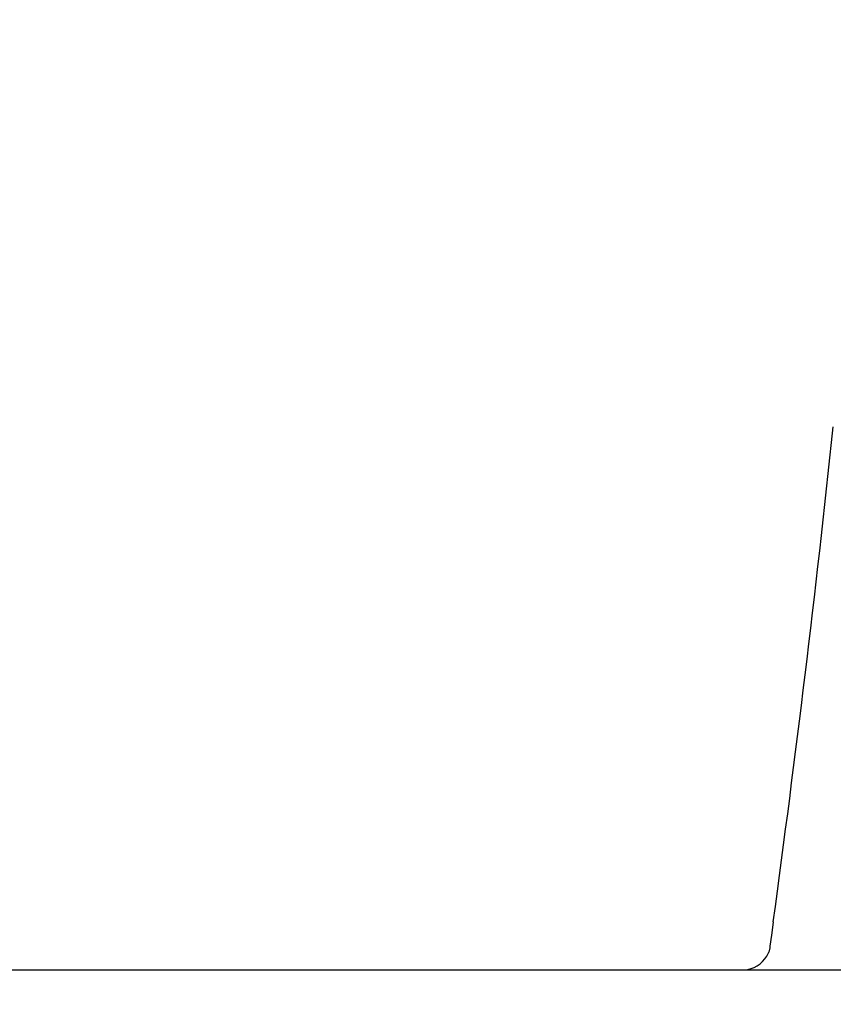
# Model space of a CAD drawing. Extents: x 0 to 594, y 0 to 420.
# Drawn here: x 436 to 452, y 169 to 188 of the extents above; entities that cross this region are included whole.
import ezdxf

# ---------------------------------------------------------------- set-up
doc = ezdxf.new("R2010")
doc.units = 0
doc.header["$LTSCALE"] = 32.67
doc.header["$MEASUREMENT"] = 0
doc.header["$PDMODE"] = 3
doc.header["$PDSIZE"] = 0.3125
doc.layers.get('Defpoints').update_dxf_attribs({"linetype": 'CONTINUOUS'})
doc.layers.add('11000_LEFT', color=7, linetype='CONTINUOUS')
doc.layers.add('11100_DIM_LEFT', color=7, linetype='CONTINUOUS')
doc.styles.get("Standard").update_dxf_attribs({"font": 'txt', "width": 0.8})
doc.dimstyles.new('DIN_3.5', dxfattribs={"dimtxt": 3.5, "dimasz": 3.5, "dimexe": 1, "dimexo": 0, "dimgap": 1.5, "dimtad": 1, "dimdec": 1, "dimtxsty": 'STANDARD', "dimcen": 3.5, "dimclrd": 256, "dimclre": 256, "dimclrt": 256, "dimadec": 0, "dimazin": 2, "dimtp": 0.1, "dimtm": 0.1, "dimtfac": 0.71, "dimtdec": 1, "dimtmove": 0, "dimatfit": 3, "dimfxl": 1, "dimlwd": -1, "dimlwe": -1, "dimarcsym": 0})

# ---------------------------------------------------------------- blocks, each defined once
blk = doc.blocks.new('*D13')
at = {"layer": '11100_DIM_LEFT'}
for p, q in [((445.373, 269.11), (494.158, 269.11)), ((493.158, 265.61), (493.158, 173.26)), ((450.537, 169.76), (494.158, 169.76))]:
    blk.add_line(p, q, dxfattribs=at)
for points in [[(492.575, 265.61), (493.742, 265.61), (493.158, 269.11)], [(492.575, 173.26), (493.742, 173.26), (493.158, 169.76)]]:
    blk.add_solid(points, dxfattribs=at)
at = {"layer": 'Defpoints', "color": 0}
for p in [(445.373, 269.11), (450.537, 169.76), (493.158, 169.76)]:
    blk.add_point(p, dxfattribs=at)
at = {"layer": '11100_DIM_LEFT', "insert": (489.617, 219.435), "char_height": 3.5, "attachment_point": 5, "rotation": 90}
blk.add_mtext('99,3', dxfattribs=at)
blk = doc.blocks.new('*D18')
at = {"layer": '11100_DIM_LEFT'}
for p, q in [((478.198, 193.179), (478.198, 139.231)), ((420.64, 169.741), (420.64, 139.231)), ((424.14, 140.231), (474.698, 140.231))]:
    blk.add_line(p, q, dxfattribs=at)
for points in [[(424.14, 140.814), (424.14, 139.648), (420.64, 140.231)], [(474.698, 140.814), (474.698, 139.648), (478.198, 140.231)]]:
    blk.add_solid(points, dxfattribs=at)
at = {"layer": 'Defpoints', "color": 0}
for p in [(478.198, 193.179), (420.64, 169.741), (478.198, 140.231)]:
    blk.add_point(p, dxfattribs=at)
at = {"layer": '11100_DIM_LEFT', "insert": (449.419, 143.773), "char_height": 3.5, "attachment_point": 5}
blk.add_mtext('57,6', dxfattribs=at)
blk = doc.blocks.new('*D19')
at = {"layer": '11100_DIM_LEFT'}
for p, q in [((425.627, 198.262), (425.627, 155.952)), ((478.198, 193.179), (478.198, 155.952)), ((429.127, 156.952), (474.698, 156.952))]:
    blk.add_line(p, q, dxfattribs=at)
for points in [[(429.127, 157.535), (429.127, 156.368), (425.627, 156.952)], [(474.698, 157.535), (474.698, 156.368), (478.198, 156.952)]]:
    blk.add_solid(points, dxfattribs=at)
at = {"layer": 'Defpoints', "color": 0}
for p in [(425.627, 198.262), (478.198, 193.179), (478.198, 156.952)]:
    blk.add_point(p, dxfattribs=at)
at = {"layer": '11100_DIM_LEFT', "insert": (451.912, 160.493), "char_height": 3.5, "attachment_point": 5}
blk.add_mtext('52,6', dxfattribs=at)

msp = doc.modelspace()

# ---------------------------------------------------------------- linework, layer by layer
at = {"layer": '11000_LEFT'}
for p, q in [((451.03258, 170.19154), (451.01241, 170.1042)), ((431.31571, 169.75991), (450.53728, 169.75991))]:
    msp.add_line(p, q, dxfattribs=at)
at = {"layer": '11000_LEFT', "flags": 128}
for points in [[(451.1013, 170.69231), (451.07217, 170.47934), (451.04841, 170.30639), (451.03666, 170.22109), (451.03258, 170.19154)], [(450.97555, 170.02847), (450.97555, 170.02847), (451.01241, 170.1042)]]:
    msp.add_lwpolyline(points, dxfattribs=at)
at = {"layer": '11000_LEFT'}
for centre, radius, start, end in [((128.09146, 214.76277), 326.00239, 352.2307135, 353.9339908), ((450.49634, 170.31775), 0.55934, 274.196521, 328.979523)]:
    msp.add_arc(centre, radius, start, end, dxfattribs=at)

# ---------------------------------------------------------------- dimensions: what is measured, and where the dimension line sits
at = {"layer": '11100_DIM_LEFT'}
dim = msp.add_linear_dim(base=(493.1584, 169.75991), p1=(445.37332, 269.1099), p2=(450.53728, 169.75991), angle=90, dimstyle='DIN_3.5', dxfattribs=at)
dim.commit()
dim.dimension.update_dxf_attribs({"geometry": '*D13', "text_midpoint": (489.61673, 219.43491)})
for base, p1, picture, middle in [((478.1976, 156.95156), (425.62686, 198.26195), '*D19', (451.91223, 160.49323)), ((478.1976, 140.23091), (420.63951, 169.74119), '*D18', (449.41855, 143.77257))]:
    dim = msp.add_linear_dim(base=base, p1=p1, p2=(478.1976, 193.17929), dimstyle='DIN_3.5', dxfattribs=at)
    dim.commit()
    dim.dimension.update_dxf_attribs({"geometry": picture, "text_midpoint": middle})

doc.saveas('drawing.dxf')
